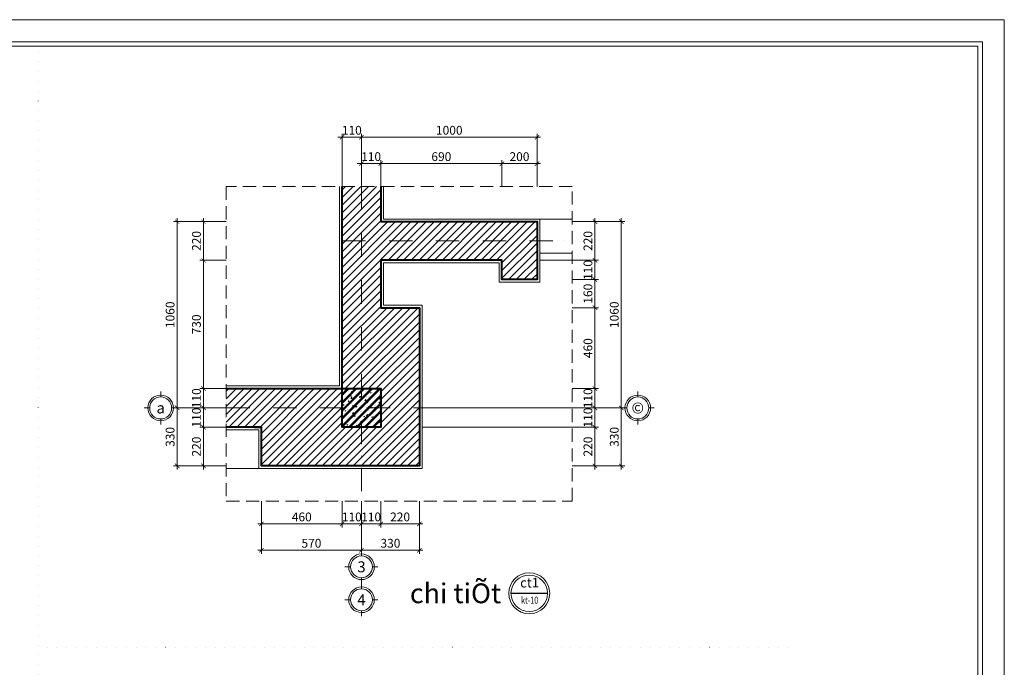
# Model space of a CAD drawing. Units: inches. Extents: x 889772 to 929592, y 150416 to 180616.
# Drawn here: x 899556 to 910772, y 157895 to 165266 of the extents above; entities that cross this region are included whole.
import ezdxf
from ezdxf.enums import TextEntityAlignment as Align

# ---------------------------------------------------------------- set-up
doc = ezdxf.new("R2010")
doc.units = ezdxf.units.IN
doc.header["$LTSCALE"] = 30
doc.header["$MEASUREMENT"] = 0
for name, pattern in [('DASHDOT', [25.4, 12.7, -6.35, 0, -6.35]), ('DASHED', [0.75, 0.5, -0.25]), ('DOT', [0.25, 0, -0.25])]:
    doc.linetypes.add(name, pattern=pattern)
doc.layers.get('0').update_dxf_attribs({"color": 6})
doc.layers.get('Defpoints').update_dxf_attribs({"color": 3, "linetype": 'DASHDOT'})
for name, color, linetype, lineweight in [('Cat', 12, 'Continuous', 40), ('Cua', 36, 'Continuous', 18), ('Dim', 185, 'Continuous', 18), ('Hatch', 250, 'Continuous', 9), ('khuat', 5, 'DASHED', 15), ('Manh', 146, 'Continuous', 15), ('Text', 52, 'Continuous', 18), ('Thay', 44, 'Continuous', 20), ('Truc1', 128, 'DASHDOT', 9)]:
    doc.layers.add(name, color=color, linetype=linetype, lineweight=lineweight)
doc.styles.add('Dim', font='vntimeh.shx', dxfattribs={"width": 0.75})
doc.styles.add('Ghi chu', font='VHAVAN.ttf')
doc.styles.add('lyrich', font='VHHELS.ttf')
doc.dimstyles.new('Lyrich', dxfattribs={"dimscale": 100, "dimtxt": 2, "dimasz": 1, "dimexe": 0.8, "dimexo": 0, "dimgap": 0.6, "dimtad": 1, "dimdec": 0, "dimzin": 0, "dimdsep": 46, "dimtxsty": 'Dim', "dimblk": 'ARCHTICK', "dimcen": 0.09, "dimdle": 0.8, "dimclrd": 256, "dimclre": 256, "dimclrt": 2, "dimadec": 0, "dimazin": 0, "dimtfac": 1, "dimtdec": 0, "dimtix": 1, "dimtmove": 1, "dimatfit": 3, "dimldrblk": 'OPEN90', "dimfxl": 0, "dimtolj": 1, "dimtzin": 0, "dimlwd": -1, "dimlwe": -1, "dimarcsym": 0})

# ---------------------------------------------------------------- blocks, each defined once
blk = doc.blocks.new('Center_line')
for p, q in [((0, 312), (0, 375)), ((-125, 187), (-188, 187)), ((125, 187), (187, 187)), ((0, 62), (0, 0))]:
    blk.add_line(p, q)
blk.add_ellipse((0, 187), major_axis=(-125, 0), ratio=1, start_param=3.13934, end_param=9.422525)
at = {"layer": 'Hatch'}
blk.add_ellipse((0, 187), major_axis=(-146, 0), ratio=1, start_param=3.140111, end_param=9.423296, dxfattribs=at)
at = {"layer": 'Text', "style": 'Ghi chu'}
blk.add_attdef('CENTER_LINE', text='', height=125, dxfattribs=at).set_placement((0, 187), align=Align.MIDDLE_CENTER)
blk = doc.blocks.new('_ArchTick')
at = {"color": 0, "linetype": 'ByBlock', "const_width": 0.15}
blk.add_lwpolyline([(-0.5, -0.5), (0.5, 0.5)], dxfattribs=at)
blk = doc.blocks.new('*D206')
at = {"layer": 'Defpoints', "color": 0}
for p in [(903449, 159787), (904109, 159787), (904109, 159227)]:
    blk.add_point(p, dxfattribs=at)
at = {"layer": 'Dim'}
for p, q in [((903449, 159787), (903449, 159187)), ((904109, 159787), (904109, 159187)), ((903409, 159227), (904149, 159227))]:
    blk.add_line(p, q, dxfattribs=at)
at = {"layer": 'Dim', "xscale": 50, "yscale": 50, "zscale": 50, "rotation": 180}
blk.add_blockref('_ArchTick', (903449, 159227), dxfattribs=at)
at = {"layer": 'Dim', "xscale": 50, "yscale": 50, "zscale": 50}
blk.add_blockref('_ArchTick', (904109, 159227), dxfattribs=at)
at = {"layer": 'Dim', "color": 2, "insert": (903779, 159307), "char_height": 100, "attachment_point": 5, "style": 'Dim'}
blk.add_mtext('\\A1;330', dxfattribs=at)
blk = doc.blocks.new('_Open90')
at = {"color": 0, "linetype": 'ByBlock', "lineweight": -2}
for p, q in [((0, 0), (-1, 0)), ((-0.5, 0.5), (0, 0)), ((0, 0), (-0.5, -0.5))]:
    blk.add_line(p, q, dxfattribs=at)
blk = doc.blocks.new('*D207')
at = {"layer": 'Defpoints', "color": 0}
for p in [(902309, 159787), (903229, 159787), (902309, 159527)]:
    blk.add_point(p, dxfattribs=at)
at = {"layer": 'Dim'}
for p, q in [((902309, 159787), (902309, 159487)), ((903229, 159787), (903229, 159487)), ((903269, 159527), (902269, 159527))]:
    blk.add_line(p, q, dxfattribs=at)
at = {"layer": 'Dim', "xscale": 50, "yscale": 50, "zscale": 50, "rotation": 180}
blk.add_blockref('_ArchTick', (902309, 159527), dxfattribs=at)
at = {"layer": 'Dim', "xscale": 50, "yscale": 50, "zscale": 50}
blk.add_blockref('_ArchTick', (903229, 159527), dxfattribs=at)
at = {"layer": 'Dim', "color": 2, "insert": (902769, 159607), "char_height": 100, "attachment_point": 5, "style": 'Dim'}
blk.add_mtext('\\A1;460', dxfattribs=at)
blk = doc.blocks.new('*D208')
at = {"layer": 'Defpoints', "color": 0}
for p in [(903449, 159787), (903669, 159787), (903669, 159527)]:
    blk.add_point(p, dxfattribs=at)
at = {"layer": 'Dim'}
for p, q in [((903449, 159787), (903449, 159487)), ((903669, 159787), (903669, 159487)), ((903449, 159527), (903399, 159527)), ((903449, 159527), (903669, 159527)), ((903669, 159527), (903719, 159527))]:
    blk.add_line(p, q, dxfattribs=at)
at = {"layer": 'Dim', "xscale": 50, "yscale": 50, "zscale": 50}
blk.add_blockref('_ArchTick', (903449, 159527), dxfattribs=at)
at = {"layer": 'Dim', "xscale": 50, "yscale": 50, "zscale": 50, "rotation": 180}
blk.add_blockref('_ArchTick', (903669, 159527), dxfattribs=at)
at = {"layer": 'Dim', "color": 2, "insert": (903559, 159607), "char_height": 100, "attachment_point": 5, "style": 'Dim'}
blk.add_mtext('\\A1;110', dxfattribs=at)
blk = doc.blocks.new('*D209')
at = {"layer": 'Defpoints', "color": 0}
for p in [(903669, 159787), (904109, 159787), (904109, 159527)]:
    blk.add_point(p, dxfattribs=at)
at = {"layer": 'Dim'}
for p, q in [((903669, 159787), (903669, 159487)), ((904109, 159787), (904109, 159487)), ((903629, 159527), (904149, 159527))]:
    blk.add_line(p, q, dxfattribs=at)
at = {"layer": 'Dim', "xscale": 50, "yscale": 50, "zscale": 50, "rotation": 180}
blk.add_blockref('_ArchTick', (903669, 159527), dxfattribs=at)
at = {"layer": 'Dim', "xscale": 50, "yscale": 50, "zscale": 50}
blk.add_blockref('_ArchTick', (904109, 159527), dxfattribs=at)
at = {"layer": 'Dim', "color": 2, "insert": (903889, 159607), "char_height": 100, "attachment_point": 5, "style": 'Dim'}
blk.add_mtext('\\A1;220', dxfattribs=at)
blk = doc.blocks.new('*D210')
at = {"layer": 'Defpoints', "color": 0}
for p in [(903229, 159787), (903449, 159787), (903449, 159527)]:
    blk.add_point(p, dxfattribs=at)
at = {"layer": 'Dim'}
for p, q in [((903229, 159787), (903229, 159487)), ((903449, 159787), (903449, 159487)), ((903229, 159527), (903179, 159527)), ((903229, 159527), (903449, 159527)), ((903449, 159527), (903499, 159527))]:
    blk.add_line(p, q, dxfattribs=at)
at = {"layer": 'Dim', "xscale": 50, "yscale": 50, "zscale": 50}
blk.add_blockref('_ArchTick', (903229, 159527), dxfattribs=at)
at = {"layer": 'Dim', "xscale": 50, "yscale": 50, "zscale": 50, "rotation": 180}
blk.add_blockref('_ArchTick', (903449, 159527), dxfattribs=at)
at = {"layer": 'Dim', "color": 2, "insert": (903339, 159607), "char_height": 100, "attachment_point": 5, "style": 'Dim'}
blk.add_mtext('\\A1;110', dxfattribs=at)
blk = doc.blocks.new('*D211')
at = {"layer": 'Defpoints', "color": 0}
for p in [(902309, 159787), (903449, 159787), (902309, 159227)]:
    blk.add_point(p, dxfattribs=at)
at = {"layer": 'Dim'}
for p, q in [((902309, 159787), (902309, 159187)), ((903449, 159787), (903449, 159187)), ((903489, 159227), (902269, 159227))]:
    blk.add_line(p, q, dxfattribs=at)
at = {"layer": 'Dim', "xscale": 50, "yscale": 50, "zscale": 50, "rotation": 180}
blk.add_blockref('_ArchTick', (902309, 159227), dxfattribs=at)
at = {"layer": 'Dim', "xscale": 50, "yscale": 50, "zscale": 50}
blk.add_blockref('_ArchTick', (903449, 159227), dxfattribs=at)
at = {"layer": 'Dim', "color": 2, "insert": (902879, 159307), "char_height": 100, "attachment_point": 5, "style": 'Dim'}
blk.add_mtext('\\A1;570', dxfattribs=at)
blk = doc.blocks.new('*D212')
at = {"layer": 'Defpoints', "color": 0}
for p in [(905849, 160848), (905849, 160188), (906409, 160188)]:
    blk.add_point(p, dxfattribs=at)
at = {"layer": 'Dim'}
for p, q in [((905849, 160848), (906449, 160848)), ((906409, 160888), (906409, 160148)), ((905849, 160188), (906449, 160188))]:
    blk.add_line(p, q, dxfattribs=at)
at = {"layer": 'Dim', "xscale": 50, "yscale": 50, "zscale": 50}
for p, rotation in [((906409, 160848), 90), ((906409, 160188), 270)]:
    blk.add_blockref('_ArchTick', p, dxfattribs=dict(at, rotation=rotation))
at = {"layer": 'Dim', "color": 2, "insert": (906329, 160518), "char_height": 100, "attachment_point": 5, "rotation": 90, "style": 'Dim'}
blk.add_mtext('\\A1;330', dxfattribs=at)
blk = doc.blocks.new('*D213')
at = {"layer": 'Defpoints', "color": 0}
for p in [(905849, 162968), (906109, 162968), (905849, 162528)]:
    blk.add_point(p, dxfattribs=at)
at = {"layer": 'Dim'}
for p, q in [((905849, 162968), (906149, 162968)), ((906109, 162488), (906109, 163008)), ((905849, 162528), (906149, 162528))]:
    blk.add_line(p, q, dxfattribs=at)
at = {"layer": 'Dim', "xscale": 50, "yscale": 50, "zscale": 50}
for p, rotation in [((906109, 162968), 90), ((906109, 162528), 270)]:
    blk.add_blockref('_ArchTick', p, dxfattribs=dict(at, rotation=rotation))
at = {"layer": 'Dim', "color": 2, "insert": (906029, 162748), "char_height": 100, "attachment_point": 5, "rotation": 90, "style": 'Dim'}
blk.add_mtext('\\A1;220', dxfattribs=at)
blk = doc.blocks.new('*D214')
at = {"layer": 'Defpoints', "color": 0}
for p in [(905849, 160848), (905849, 160628), (906109, 160628)]:
    blk.add_point(p, dxfattribs=at)
at = {"layer": 'Dim'}
for p, q in [((905849, 160848), (906149, 160848)), ((906109, 160848), (906109, 160898)), ((906109, 160848), (906109, 160628)), ((905849, 160628), (906149, 160628)), ((906109, 160628), (906109, 160578))]:
    blk.add_line(p, q, dxfattribs=at)
at = {"layer": 'Dim', "xscale": 50, "yscale": 50, "zscale": 50}
for p, rotation in [((906109, 160848), 270), ((906109, 160628), 90)]:
    blk.add_blockref('_ArchTick', p, dxfattribs=dict(at, rotation=rotation))
at = {"layer": 'Dim', "color": 2, "insert": (906029, 160738), "char_height": 100, "attachment_point": 5, "rotation": 90, "style": 'Dim'}
blk.add_mtext('\\A1;110', dxfattribs=at)
blk = doc.blocks.new('*D215')
at = {"layer": 'Defpoints', "color": 0}
for p in [(905849, 160628), (905849, 160188), (906109, 160188)]:
    blk.add_point(p, dxfattribs=at)
at = {"layer": 'Dim'}
for p, q in [((905849, 160628), (906149, 160628)), ((906109, 160668), (906109, 160148)), ((905849, 160188), (906149, 160188))]:
    blk.add_line(p, q, dxfattribs=at)
at = {"layer": 'Dim', "xscale": 50, "yscale": 50, "zscale": 50}
for p, rotation in [((906109, 160628), 90), ((906109, 160188), 270)]:
    blk.add_blockref('_ArchTick', p, dxfattribs=dict(at, rotation=rotation))
at = {"layer": 'Dim', "color": 2, "insert": (906029, 160408), "char_height": 100, "attachment_point": 5, "rotation": 90, "style": 'Dim'}
blk.add_mtext('\\A1;220', dxfattribs=at)
blk = doc.blocks.new('*D216')
at = {"layer": 'Defpoints', "color": 0}
for p in [(905849, 161068), (905849, 160848), (906109, 160848)]:
    blk.add_point(p, dxfattribs=at)
at = {"layer": 'Dim'}
for p, q in [((905849, 161068), (906149, 161068)), ((906109, 161068), (906109, 161118)), ((906109, 161068), (906109, 160848)), ((905849, 160848), (906149, 160848)), ((906109, 160848), (906109, 160798))]:
    blk.add_line(p, q, dxfattribs=at)
at = {"layer": 'Dim', "xscale": 50, "yscale": 50, "zscale": 50}
for p, rotation in [((906109, 161068), 270), ((906109, 160848), 90)]:
    blk.add_blockref('_ArchTick', p, dxfattribs=dict(at, rotation=rotation))
at = {"layer": 'Dim', "color": 2, "insert": (906029, 160958), "char_height": 100, "attachment_point": 5, "rotation": 90, "style": 'Dim'}
blk.add_mtext('\\A1;110', dxfattribs=at)
blk = doc.blocks.new('*D217')
at = {"layer": 'Defpoints', "color": 0}
for p in [(905849, 162968), (906409, 162968), (905849, 160848)]:
    blk.add_point(p, dxfattribs=at)
at = {"layer": 'Dim'}
for p, q in [((905849, 162968), (906449, 162968)), ((906409, 160808), (906409, 163008)), ((905849, 160848), (906449, 160848))]:
    blk.add_line(p, q, dxfattribs=at)
at = {"layer": 'Dim', "xscale": 50, "yscale": 50, "zscale": 50}
for p, rotation in [((906409, 162968), 90), ((906409, 160848), 270)]:
    blk.add_blockref('_ArchTick', p, dxfattribs=dict(at, rotation=rotation))
at = {"layer": 'Dim', "color": 2, "insert": (906329, 161908), "char_height": 100, "attachment_point": 5, "rotation": 90, "style": 'Dim'}
blk.add_mtext('\\A1;1060', dxfattribs=at)
blk = doc.blocks.new('*D218')
at = {"layer": 'Defpoints', "color": 0}
for p in [(905849, 162528), (905849, 162308), (906109, 162308)]:
    blk.add_point(p, dxfattribs=at)
at = {"layer": 'Dim'}
for p, q in [((905849, 162528), (906149, 162528)), ((906109, 162528), (906109, 162578)), ((906109, 162528), (906109, 162308)), ((905849, 162308), (906149, 162308)), ((906109, 162308), (906109, 162258))]:
    blk.add_line(p, q, dxfattribs=at)
at = {"layer": 'Dim', "xscale": 50, "yscale": 50, "zscale": 50}
for p, rotation in [((906109, 162528), 270), ((906109, 162308), 90)]:
    blk.add_blockref('_ArchTick', p, dxfattribs=dict(at, rotation=rotation))
at = {"layer": 'Dim', "color": 2, "insert": (906029, 162418), "char_height": 100, "attachment_point": 5, "rotation": 90, "style": 'Dim'}
blk.add_mtext('\\A1;110', dxfattribs=at)
blk = doc.blocks.new('*D219')
at = {"layer": 'Defpoints', "color": 0}
for p in [(905849, 162308), (905849, 161988), (906109, 161988)]:
    blk.add_point(p, dxfattribs=at)
at = {"layer": 'Dim'}
for p, q in [((905849, 162308), (906149, 162308)), ((906109, 162348), (906109, 161948)), ((905849, 161988), (906149, 161988))]:
    blk.add_line(p, q, dxfattribs=at)
at = {"layer": 'Dim', "xscale": 50, "yscale": 50, "zscale": 50}
for p, rotation in [((906109, 162308), 90), ((906109, 161988), 270)]:
    blk.add_blockref('_ArchTick', p, dxfattribs=dict(at, rotation=rotation))
at = {"layer": 'Dim', "color": 2, "insert": (906029, 162148), "char_height": 100, "attachment_point": 5, "rotation": 90, "style": 'Dim'}
blk.add_mtext('\\A1;160', dxfattribs=at)
blk = doc.blocks.new('*D220')
at = {"layer": 'Defpoints', "color": 0}
for p in [(905849, 161988), (905849, 161068), (906109, 161068)]:
    blk.add_point(p, dxfattribs=at)
at = {"layer": 'Dim'}
for p, q in [((905849, 161988), (906149, 161988)), ((906109, 162028), (906109, 161028)), ((905849, 161068), (906149, 161068))]:
    blk.add_line(p, q, dxfattribs=at)
at = {"layer": 'Dim', "xscale": 50, "yscale": 50, "zscale": 50}
for p, rotation in [((906109, 161988), 90), ((906109, 161068), 270)]:
    blk.add_blockref('_ArchTick', p, dxfattribs=dict(at, rotation=rotation))
at = {"layer": 'Dim', "color": 2, "insert": (906029, 161528), "char_height": 100, "attachment_point": 5, "rotation": 90, "style": 'Dim'}
blk.add_mtext('\\A1;460', dxfattribs=at)
blk = doc.blocks.new('*D221')
at = {"layer": 'Defpoints', "color": 0}
for p in [(905449, 163928), (903449, 163368), (905449, 163368)]:
    blk.add_point(p, dxfattribs=at)
at = {"layer": 'Dim'}
for p, q in [((903409, 163928), (905489, 163928)), ((903449, 163368), (903449, 163968)), ((905449, 163368), (905449, 163968))]:
    blk.add_line(p, q, dxfattribs=at)
at = {"layer": 'Dim', "xscale": 50, "yscale": 50, "zscale": 50, "rotation": 180}
blk.add_blockref('_ArchTick', (903449, 163928), dxfattribs=at)
at = {"layer": 'Dim', "xscale": 50, "yscale": 50, "zscale": 50}
blk.add_blockref('_ArchTick', (905449, 163928), dxfattribs=at)
at = {"layer": 'Dim', "color": 2, "insert": (904449, 164008), "char_height": 100, "attachment_point": 5, "style": 'Dim'}
blk.add_mtext('\\A1;1000', dxfattribs=at)
blk = doc.blocks.new('*D222')
at = {"layer": 'Defpoints', "color": 0}
for p in [(905049, 163628), (903669, 163368), (905049, 163368)]:
    blk.add_point(p, dxfattribs=at)
at = {"layer": 'Dim'}
for p, q in [((903669, 163368), (903669, 163668)), ((905049, 163368), (905049, 163668)), ((903629, 163628), (905089, 163628))]:
    blk.add_line(p, q, dxfattribs=at)
at = {"layer": 'Dim', "xscale": 50, "yscale": 50, "zscale": 50, "rotation": 180}
blk.add_blockref('_ArchTick', (903669, 163628), dxfattribs=at)
at = {"layer": 'Dim', "xscale": 50, "yscale": 50, "zscale": 50}
blk.add_blockref('_ArchTick', (905049, 163628), dxfattribs=at)
at = {"layer": 'Dim', "color": 2, "insert": (904359, 163708), "char_height": 100, "attachment_point": 5, "style": 'Dim'}
blk.add_mtext('\\A1;690', dxfattribs=at)
blk = doc.blocks.new('*D223')
at = {"layer": 'Defpoints', "color": 0}
for p in [(905449, 163628), (905049, 163368), (905449, 163368)]:
    blk.add_point(p, dxfattribs=at)
at = {"layer": 'Dim'}
for p, q in [((905049, 163368), (905049, 163668)), ((905449, 163368), (905449, 163668)), ((905009, 163628), (905489, 163628))]:
    blk.add_line(p, q, dxfattribs=at)
at = {"layer": 'Dim', "xscale": 50, "yscale": 50, "zscale": 50, "rotation": 180}
blk.add_blockref('_ArchTick', (905049, 163628), dxfattribs=at)
at = {"layer": 'Dim', "xscale": 50, "yscale": 50, "zscale": 50}
blk.add_blockref('_ArchTick', (905449, 163628), dxfattribs=at)
at = {"layer": 'Dim', "color": 2, "insert": (905249, 163708), "char_height": 100, "attachment_point": 5, "style": 'Dim'}
blk.add_mtext('\\A1;200', dxfattribs=at)
blk = doc.blocks.new('*D224')
at = {"layer": 'Defpoints', "color": 0}
for p in [(903449, 163928), (903229, 163368), (903449, 163368)]:
    blk.add_point(p, dxfattribs=at)
at = {"layer": 'Dim'}
for p, q in [((903229, 163928), (903179, 163928)), ((903229, 163368), (903229, 163968)), ((903229, 163928), (903449, 163928)), ((903449, 163368), (903449, 163968)), ((903449, 163928), (903499, 163928))]:
    blk.add_line(p, q, dxfattribs=at)
at = {"layer": 'Dim', "xscale": 50, "yscale": 50, "zscale": 50}
blk.add_blockref('_ArchTick', (903229, 163928), dxfattribs=at)
at = {"layer": 'Dim', "xscale": 50, "yscale": 50, "zscale": 50, "rotation": 180}
blk.add_blockref('_ArchTick', (903449, 163928), dxfattribs=at)
at = {"layer": 'Dim', "color": 2, "insert": (903339, 164008), "char_height": 100, "attachment_point": 5, "style": 'Dim'}
blk.add_mtext('\\A1;110', dxfattribs=at)
blk = doc.blocks.new('*D225')
at = {"layer": 'Defpoints', "color": 0}
for p in [(903449, 163628), (903449, 163368), (903669, 163368)]:
    blk.add_point(p, dxfattribs=at)
at = {"layer": 'Dim'}
for p, q in [((903449, 163368), (903449, 163668)), ((903669, 163368), (903669, 163668)), ((903449, 163628), (903399, 163628)), ((903669, 163628), (903449, 163628)), ((903669, 163628), (903719, 163628))]:
    blk.add_line(p, q, dxfattribs=at)
at = {"layer": 'Dim', "xscale": 50, "yscale": 50, "zscale": 50}
blk.add_blockref('_ArchTick', (903449, 163628), dxfattribs=at)
at = {"layer": 'Dim', "xscale": 50, "yscale": 50, "zscale": 50, "rotation": 180}
blk.add_blockref('_ArchTick', (903669, 163628), dxfattribs=at)
at = {"layer": 'Dim', "color": 2, "insert": (903559, 163708), "char_height": 100, "attachment_point": 5, "style": 'Dim'}
blk.add_mtext('\\A1;110', dxfattribs=at)
blk = doc.blocks.new('*D226')
at = {"layer": 'Defpoints', "color": 0}
for p in [(901909, 160848), (901349, 160188), (901909, 160188)]:
    blk.add_point(p, dxfattribs=at)
at = {"layer": 'Dim'}
for p, q in [((901909, 160848), (901309, 160848)), ((901349, 160888), (901349, 160148)), ((901909, 160188), (901309, 160188))]:
    blk.add_line(p, q, dxfattribs=at)
at = {"layer": 'Dim', "xscale": 50, "yscale": 50, "zscale": 50}
for p, rotation in [((901349, 160848), 90), ((901349, 160188), 270)]:
    blk.add_blockref('_ArchTick', p, dxfattribs=dict(at, rotation=rotation))
at = {"layer": 'Dim', "color": 2, "insert": (901269, 160518), "char_height": 100, "attachment_point": 5, "rotation": 90, "style": 'Dim'}
blk.add_mtext('\\A1;330', dxfattribs=at)
blk = doc.blocks.new('*D227')
at = {"layer": 'Defpoints', "color": 0}
for p in [(901649, 162968), (901909, 162968), (901909, 162528)]:
    blk.add_point(p, dxfattribs=at)
at = {"layer": 'Dim'}
for p, q in [((901909, 162968), (901609, 162968)), ((901649, 162488), (901649, 163008)), ((901909, 162528), (901609, 162528))]:
    blk.add_line(p, q, dxfattribs=at)
at = {"layer": 'Dim', "xscale": 50, "yscale": 50, "zscale": 50}
for p, rotation in [((901649, 162968), 90), ((901649, 162528), 270)]:
    blk.add_blockref('_ArchTick', p, dxfattribs=dict(at, rotation=rotation))
at = {"layer": 'Dim', "color": 2, "insert": (901569, 162748), "char_height": 100, "attachment_point": 5, "rotation": 90, "style": 'Dim'}
blk.add_mtext('\\A1;220', dxfattribs=at)
blk = doc.blocks.new('*D228')
at = {"layer": 'Defpoints', "color": 0}
for p in [(901909, 160848), (901649, 160628), (901909, 160628)]:
    blk.add_point(p, dxfattribs=at)
at = {"layer": 'Dim'}
for p, q in [((901909, 160848), (901609, 160848)), ((901649, 160848), (901649, 160898)), ((901649, 160848), (901649, 160628)), ((901909, 160628), (901609, 160628)), ((901649, 160628), (901649, 160578))]:
    blk.add_line(p, q, dxfattribs=at)
at = {"layer": 'Dim', "xscale": 50, "yscale": 50, "zscale": 50}
for p, rotation in [((901649, 160848), 270), ((901649, 160628), 90)]:
    blk.add_blockref('_ArchTick', p, dxfattribs=dict(at, rotation=rotation))
at = {"layer": 'Dim', "color": 2, "insert": (901569, 160738), "char_height": 100, "attachment_point": 5, "rotation": 90, "style": 'Dim'}
blk.add_mtext('\\A1;110', dxfattribs=at)
blk = doc.blocks.new('*D229')
at = {"layer": 'Defpoints', "color": 0}
for p in [(901909, 160628), (901649, 160188), (901909, 160188)]:
    blk.add_point(p, dxfattribs=at)
at = {"layer": 'Dim'}
for p, q in [((901909, 160628), (901609, 160628)), ((901649, 160668), (901649, 160148)), ((901909, 160188), (901609, 160188))]:
    blk.add_line(p, q, dxfattribs=at)
at = {"layer": 'Dim', "xscale": 50, "yscale": 50, "zscale": 50}
for p, rotation in [((901649, 160628), 90), ((901649, 160188), 270)]:
    blk.add_blockref('_ArchTick', p, dxfattribs=dict(at, rotation=rotation))
at = {"layer": 'Dim', "color": 2, "insert": (901569, 160408), "char_height": 100, "attachment_point": 5, "rotation": 90, "style": 'Dim'}
blk.add_mtext('\\A1;220', dxfattribs=at)
blk = doc.blocks.new('*D230')
at = {"layer": 'Defpoints', "color": 0}
for p in [(901909, 161068), (901649, 160848), (901909, 160848)]:
    blk.add_point(p, dxfattribs=at)
at = {"layer": 'Dim'}
for p, q in [((901909, 161068), (901609, 161068)), ((901649, 161068), (901649, 161118)), ((901649, 161068), (901649, 160848)), ((901909, 160848), (901609, 160848)), ((901649, 160848), (901649, 160798))]:
    blk.add_line(p, q, dxfattribs=at)
at = {"layer": 'Dim', "xscale": 50, "yscale": 50, "zscale": 50}
for p, rotation in [((901649, 161068), 270), ((901649, 160848), 90)]:
    blk.add_blockref('_ArchTick', p, dxfattribs=dict(at, rotation=rotation))
at = {"layer": 'Dim', "color": 2, "insert": (901569, 160958), "char_height": 100, "attachment_point": 5, "rotation": 90, "style": 'Dim'}
blk.add_mtext('\\A1;110', dxfattribs=at)
blk = doc.blocks.new('*D231')
at = {"layer": 'Defpoints', "color": 0}
for p in [(901349, 162968), (901909, 162968), (901909, 160848)]:
    blk.add_point(p, dxfattribs=at)
at = {"layer": 'Dim'}
for p, q in [((901909, 162968), (901309, 162968)), ((901349, 160808), (901349, 163008)), ((901909, 160848), (901309, 160848))]:
    blk.add_line(p, q, dxfattribs=at)
at = {"layer": 'Dim', "xscale": 50, "yscale": 50, "zscale": 50}
for p, rotation in [((901349, 162968), 90), ((901349, 160848), 270)]:
    blk.add_blockref('_ArchTick', p, dxfattribs=dict(at, rotation=rotation))
at = {"layer": 'Dim', "color": 2, "insert": (901269, 161908), "char_height": 100, "attachment_point": 5, "rotation": 90, "style": 'Dim'}
blk.add_mtext('\\A1;1060', dxfattribs=at)
blk = doc.blocks.new('*D232')
at = {"layer": 'Defpoints', "color": 0}
for p in [(901909, 162528), (901649, 161068), (901909, 161068)]:
    blk.add_point(p, dxfattribs=at)
at = {"layer": 'Dim'}
for p, q in [((901909, 162528), (901609, 162528)), ((901649, 162568), (901649, 161028)), ((901909, 161068), (901609, 161068))]:
    blk.add_line(p, q, dxfattribs=at)
at = {"layer": 'Dim', "xscale": 50, "yscale": 50, "zscale": 50}
for p, rotation in [((901649, 162528), 90), ((901649, 161068), 270)]:
    blk.add_blockref('_ArchTick', p, dxfattribs=dict(at, rotation=rotation))
at = {"layer": 'Dim', "color": 2, "insert": (901569, 161798), "char_height": 100, "attachment_point": 5, "rotation": 90, "style": 'Dim'}
blk.add_mtext('\\A1;730', dxfattribs=at)

msp = doc.modelspace()

# ---------------------------------------------------------------- hatches: boundary and pattern name
at = {"layer": 'Hatch'}
h = msp.add_hatch(dxfattribs=at)
h.set_pattern_fill('ANSI31', color=256, scale=500, style=0)
h.set_pattern_definition([(45, (834914.05, 176068.536), (-44.194174, 44.194174), [])])
h.paths.add_polyline_path([(904109.3, 161988), (903669.3, 161988), (903669.3, 162528), (905049.3, 162528), (905049.3, 162308), (905449.3, 162308), (905449.3, 162748), (903449.3, 162748), (903449.3, 161068), (903669.3, 161068), (903669.3, 160848), (904109.3, 160848)])
h.paths.add_polyline_path([(905449.3, 162968), (903669.3, 162968), (903669.3, 163368), (903449.3, 163368), (903449.3, 162748), (905449.3, 162748)])
h.paths.add_polyline_path([(903449.3, 163368), (903229.3, 163368), (903229.3, 162748), (903449.3, 162748)])
h.paths.add_polyline_path([(903449.3, 162748), (903229.3, 162748), (903229.3, 161068), (903449.3, 161068)])
h.paths.add_polyline_path([(903229.3, 161068), (901909.3, 161068), (901909.3, 160848), (903229.3, 160848)])
h.paths.add_polyline_path([(903449.3, 160628), (903229.3, 160628), (903229.3, 160848), (901909.3, 160848), (901909.3, 160628), (902309.4, 160628), (902309.3, 160188), (903449.3, 160188)])
h.paths.add_polyline_path([(904109.3, 160848), (903669.3, 160848), (903669.3, 160628), (903449.3, 160628), (903449.3, 160188), (904109.3, 160188)])
h = msp.add_hatch(dxfattribs=at)
h.set_pattern_fill('BETRAY', color=256, scale=15, style=0)
h.set_pattern_definition([(50, (834914.05, 176068.54), (107.58903, -9.41282), [11.25, -123.75]), (355, (834914.05, 176068.54), (-20.8127, 112.82882), [9, -99]), (100.4514, (834923.02, 176067.75), (86.7764, 103.41593), [9.56103, -105.17132]), (46.1842, (834914.05, 176098.54), (160.08616, -24.82785), [16.875, -185.625]), (96.6356, (834927.39, 176096.47), (140.1994, 146.11768), [14.34154, -157.75695]), (351.1842, (834914.05, 176098.54), (140.1993, 146.1178), [13.5, -148.5]), (21, (834929.05, 176091.04), (89.53606, -60.39283), [11.25, -123.75]), (326, (834929.05, 176091.04), (36.4973, 108.7725), [9, -99]), (71.4514, (834936.51, 176086), (126.0334, 48.37957), [9.56103, -105.17132]), (37.5, (834914.05, 176068.536), (1.823978, 49.934078), [0, -97.8, 0, -100.5, 0, -99.375]), (7.5, (834914.05, 176068.536), (39.46043, 59.161757), [0, -57.3, 0, -95.55, 0, -37.875]), (327.5, (834880.6, 176068.536), (80.073365, -3.38323), [0, -37.5, 0, -117, 0, -155.25]), (317.5, (834865.6, 176068.536), (87.477925, 15.01575), [0, -48.75, 0, -77.7, 0, -110.25]), (45, (834914.05, 176068.536), (-45.07806, 45.07806), []), (45, (834914.05, 176086.91), (-45.07806, 45.07806), [])])
h.paths.add_polyline_path([(903669.3, 160848), (903449.3, 160848), (903449.3, 160628), (903669.3, 160628)])
h.paths.add_polyline_path([(903449.3, 161068), (903229.3, 161068), (903229.3, 160848), (903449.3, 160848)])
h.paths.add_polyline_path([(903449.3, 160848), (903229.3, 160848), (903229.3, 160628), (903449.3, 160628)])
h.paths.add_polyline_path([(903669.3, 161068), (903449.3, 161068), (903449.3, 160848), (903669.3, 160848)])

# ---------------------------------------------------------------- linework, layer by layer
at = {"layer": 'Cat'}
msp.add_line((902229.3, 160628), (902309.5, 160628), dxfattribs=at)
for points in [[(901909.3, 161068), (903229.3, 161068), (903229.3, 163368)], [(903669.3, 163368), (903669.3, 162968), (905449.3, 162968), (905449.3, 162308), (905049.3, 162308), (905049.3, 162528), (903669.3, 162528), (903669.3, 161988), (904109.3, 161988), (904109.3, 160188), (902309.3, 160188), (902309.4, 160628), (901909.3, 160628)]]:
    msp.add_lwpolyline(points, dxfattribs=at)
msp.add_lwpolyline([(903229.3, 161068), (903669.3, 161068), (903669.3, 160628), (903229.3, 160628)], close=True, dxfattribs=at)
at = {"layer": 'Cua'}
for p, q in [((905849.3, 162608), (905479.3, 162608)), ((905849.3, 162528), (905479.3, 162528))]:
    msp.add_line(p, q, dxfattribs=at)
at = {"layer": 'Hatch'}
for points in [[(901909.3, 161098), (903199.3, 161098), (903199.3, 163368)], [(903699.3, 163368), (903699.3, 162998), (905479.3, 162998), (905479.3, 162278), (905019.3, 162278), (905019.3, 162498), (903699.3, 162498), (903699.3, 162018), (904139.3, 162018), (904139.3, 160158), (902279.3, 160158), (902279.4, 160598), (901909.3, 160598)]]:
    msp.add_lwpolyline(points, dxfattribs=at)
at = {"layer": 'khuat', "ltscale": 10}
msp.add_lwpolyline([(901909.3, 159787), (905849.3, 159787), (905849.3, 163368), (901909.3, 163368)], close=True, dxfattribs=at)
at = {"layer": 'Manh'}
for p, q in [((905849.3, 162998), (905479.3, 162998)), ((901909.3, 160158.1), (902279.3, 160158))]:
    msp.add_line(p, q, dxfattribs=at)
msp.add_lwpolyline([(910521.7, 165016.5), (890271.7, 165016.5), (890271.7, 150666.5), (910521.7, 150666.5)], close=True, dxfattribs=at)
at = {"layer": 'Text', "linetype": 'DOT', "ltscale": 15}
for p, q in [((899765.8, 150716.5), (899765.8, 164966.5)), ((908312.5, 158123.8), (899765.8, 158123.8))]:
    msp.add_line(p, q, dxfattribs=at)
at = {"layer": 'Text', "const_width": 12.6}
msp.add_lwpolyline([(905152, 158737.4), (905568.6, 158737.4)], dxfattribs=at)
at = {"layer": 'Text', "color": 1}
msp.add_circle((905360.3, 158737.4), 208.3, dxfattribs=at)
at = {"layer": 'Thay'}
for p, q in [((905849.3, 160848), (904139.5, 160848)), ((905849.3, 160628), (904139.5, 160628))]:
    msp.add_line(p, q, dxfattribs=at)
msp.add_lwpolyline([(890371.7, 150716.5), (910471.7, 150716.5), (910471.7, 164966.5), (890371.7, 164966.5)], close=True, dxfattribs=at)
msp.add_circle((905360.3, 158737.4), 233.3, dxfattribs=at)
at = {"layer": 'Truc1', "ltscale": 0.7}
for p, q in [((903449.3, 163368), (903449.3, 159787)), ((903229.3, 162748), (905849.3, 162748)), ((901909.3, 160848), (905849.3, 160848))]:
    msp.add_line(p, q, dxfattribs=at)
at = {"layer": 'Truc1', "linetype": 'ByBlock'}
msp.add_lwpolyline([(910771.7, 150416.5), (889771.7, 150416.5), (889771.7, 165266.5), (910771.7, 165266.5)], close=True, dxfattribs=at)

# ---------------------------------------------------------------- block references
at = {"layer": 'Manh'}
for p, values in [((901161.8, 160660.6), {'CENTER_LINE': 'a'}), ((906596.8, 160660.6), {'CENTER_LINE': '©'}), ((903449.3, 158852), {'CENTER_LINE': '3'}), ((903449.3, 158477), {'CENTER_LINE': '4'})]:
    msp.add_blockref('Center_line', p, dxfattribs=at).add_auto_attribs(values)

# ---------------------------------------------------------------- texts
at = {"layer": 'Text', "style": 'lyrich'}
msp.add_text('%%Uchi tiÕt', height=225, dxfattribs=at).set_placement((904520.4, 158737.4), align=Align.MIDDLE_CENTER)
at = {"layer": 'Text', "style": 'Ghi chu'}
msp.add_text('ct1', height=110, dxfattribs=at).set_placement((905364.7, 158844.5), align=Align.MIDDLE)
at = {"layer": 'Text', "style": 'Dim', "width": 0.75}
msp.add_text('kt-10', height=80, dxfattribs=at).set_placement((905364.7, 158648.7), align=Align.MIDDLE)

# ---------------------------------------------------------------- dimensions: what is measured, and where the dimension line sits
at = {"layer": 'Dim'}
for base, p1, p2, picture, middle in [((903449.3, 163928), (903229.3, 163368), (903449.3, 163368), '*D224', (903339.3, 164008)), ((905449.3, 163928), (903449.3, 163368), (905449.3, 163368), '*D221', (904449.3, 164008)), ((902309.4, 159527), (903229.3, 159787), (902309.4, 159787), '*D207', (902769.3, 159607)), ((902309.4, 159227), (903449.3, 159787), (902309.4, 159787), '*D211', (902879.3, 159307)), ((903449.3, 159527), (903229.3, 159787), (903449.3, 159787), '*D210', (903339.3, 159607)), ((904109.3, 159227), (903449.3, 159787), (904109.3, 159787), '*D206', (903779.3, 159307))]:
    dim = msp.add_linear_dim(base=base, p1=p1, p2=p2, dimstyle='Lyrich', override={"dimscale": 50, "dimlfac": 0.5}, dxfattribs=at)
    dim.commit()
    dim.dimension.update_dxf_attribs({"geometry": picture, "text_midpoint": middle})
for base, p1, p2, angle, picture, middle in [((903449.3, 163628), (903669.3, 163368), (903449.3, 163368), 180, '*D225', (903559.3, 163708)), ((905049.3, 163628), (903669.3, 163368), (905049.3, 163368), 180, '*D222', (904359.3, 163708)), ((905449.3, 163628), (905049.3, 163368), (905449.3, 163368), 180, '*D223', (905249.3, 163708)), ((901349.3, 162968), (901909.3, 160848.1), (901909.3, 162968), 270, '*D231', (901269.3, 161908.1)), ((901649.3, 162968), (901909.3, 162528), (901909.3, 162968), 270, '*D227', (901569.3, 162748)), ((906109.3, 162968), (905849.3, 162528), (905849.3, 162968), 270, '*D213', (906029.3, 162748)), ((906409.3, 162968), (905849.3, 160848.1), (905849.3, 162968), 270, '*D217', (906329.3, 161908.1)), ((901649.3, 161068.1), (901909.3, 162528), (901909.3, 161068.1), 270, '*D232', (901569.3, 161798.1)), ((906109.3, 162308), (905849.3, 162528), (905849.3, 162308), 270, '*D218', (906029.3, 162418)), ((906109.3, 161988), (905849.3, 162308), (905849.3, 161988), 270, '*D219', (906029.3, 162148)), ((906109.3, 161068.1), (905849.3, 161988), (905849.3, 161068.1), 270, '*D220', (906029.3, 161528.1)), ((901649.3, 160848.1), (901909.3, 161068.1), (901909.3, 160848.1), 270, '*D230', (901569.3, 160958.1)), ((906109.3, 160848.1), (905849.3, 161068.1), (905849.3, 160848.1), 270, '*D216', (906029.3, 160958.1)), ((901349.3, 160188), (901909.3, 160848.1), (901909.3, 160188), 270, '*D226', (901269.3, 160518.1)), ((901649.3, 160628.1), (901909.3, 160848.1), (901909.3, 160628.1), 90, '*D228', (901569.3, 160738.1)), ((906109.3, 160628.1), (905849.3, 160848.1), (905849.3, 160628.1), 90, '*D214', (906029.3, 160738.1)), ((906409.3, 160188), (905849.3, 160848.1), (905849.3, 160188), 270, '*D212', (906329.3, 160518.1)), ((901649.3, 160188), (901909.3, 160628.1), (901909.3, 160188), 90, '*D229', (901569.3, 160408.1)), ((906109.3, 160188), (905849.3, 160628.1), (905849.3, 160188), 90, '*D215', (906029.3, 160408.1)), ((903669.3, 159527), (903449.3, 159787), (903669.3, 159787), 180, '*D208', (903559.3, 159607)), ((904109.3, 159527), (903669.3, 159787), (904109.3, 159787), 180, '*D209', (903889.3, 159607))]:
    dim = msp.add_linear_dim(base=base, p1=p1, p2=p2, angle=angle, dimstyle='Lyrich', override={"dimscale": 50, "dimlfac": 0.5}, dxfattribs=at)
    dim.commit()
    dim.dimension.update_dxf_attribs({"geometry": picture, "text_midpoint": middle})

doc.saveas('drawing.dxf')
